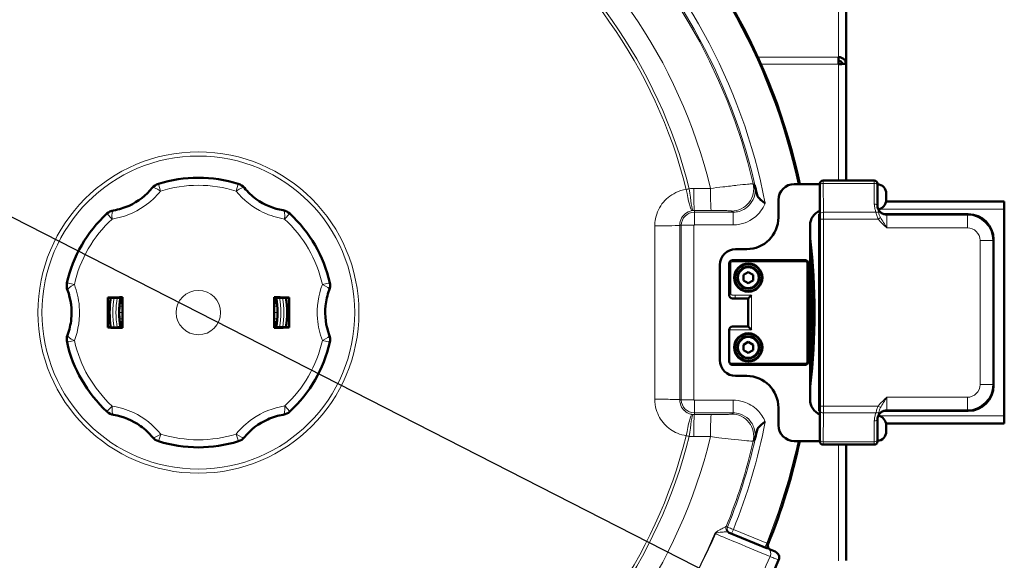
# Model space of a CAD drawing. Units: millimetres. Extents: x 728 to 2807, y -142 to 2760.
# Drawn here: x 1031 to 1341, y 579 to 749 of the extents above; entities that cross this region are included whole.
import ezdxf

# ---------------------------------------------------------------- set-up
doc = ezdxf.new("R2010")
doc.units = ezdxf.units.MM
for name, color, linetype, lineweight in [('A1 contornos visíveis', 7, 'Continuous', 50), ('AM_5', 3, 'Continuous', 25), ('B1 arestas tangentes', 7, 'Continuous', 13)]:
    doc.layers.add(name, color=color, linetype=linetype, lineweight=lineweight)
doc.styles.add('3_5', font='isocpeur.ttf')
doc.dimstyles.new('Siemsen Cota', dxfattribs={"dimscale": 5, "dimtxt": 3.5, "dimasz": 2.5, "dimexe": 2, "dimexo": 1, "dimgap": 0.3, "dimtad": 1, "dimtih": 1, "dimtoh": 1, "dimdec": 1, "dimlfac": 1, "dimrnd": 1e-08, "dimtxsty": '3_5', "dimcen": 0.09, "dimdle": 10, "dimclrd": 7, "dimclre": 7, "dimclrt": 7, "dimadec": 0, "dimazin": 2, "dimtfac": 1, "dimtdec": 4, "dimtmove": 0, "dimatfit": 2, "dimfxl": 1, "dimtolj": 1, "dimtzin": 0, "dimlwd": -1, "dimlwe": -1, "dimarcsym": 0})

# ---------------------------------------------------------------- blocks, each defined once
blk = doc.blocks.new('*D26')
at = {"layer": 'AM_5', "color": 7, "transparency": 16777216}
for p, q in [((826, 790), (775.5, 790)), ((914.13, 745.02), (826, 790)), ((1248.58, 574.3), (925.26, 739.33))]:
    blk.add_line(p, q, dxfattribs=at)
for points in [[(926.21, 741.19), (924.32, 737.48), (914.13, 745.02)], [(1249.53, 576.16), (1247.63, 572.45), (1259.71, 568.62)]]:
    blk.add_solid(points, dxfattribs=at)
at = {"layer": 'Defpoints', "color": 0, "transparency": 16777216}
for p in [(914.13, 745.02), (1259.71, 568.62)]:
    blk.add_point(p, dxfattribs=at)
at = {"layer": 'AM_5', "color": 7, "transparency": 16777216, "insert": (800, 800.25), "char_height": 17.5, "attachment_point": 5, "style": '3_5'}
blk.add_mtext('\\A1;∅388', dxfattribs=at)

msp = doc.modelspace()

# ---------------------------------------------------------------- linework, layer by layer
at = {"layer": 'A1 contornos visíveis'}
for p, q in [((1291.323, 917.92), (1291.323, 735.094)), ((1288.923, 737.357), (1288.923, 735.075)), ((1289.955, 735.279), (1290.987, 735.279)), ((1291.323, 735.094), (1291.316, 735.094)), ((1291.323, 735.094), (1291.323, 735.013)), ((1291.323, 698.46), (1291.323, 735.013)), ((1274.923, 697.318), (1283.005, 697.318)), ((1283.005, 689.67), (1283.005, 697.46)), ((1284.038, 698.46), (1284.005, 698.46)), ((1300.179, 698.46), (1284.038, 698.46)), ((1301.179, 697.46), (1301.179, 696.997)), ((1301.179, 690.472), (1301.179, 696.997)), ((1303.923, 694.318), (1303.923, 692.318)), ((1269.923, 686.818), (1269.923, 692.318)), ((1341.193, 691.818), (1303.881, 691.818)), ((1341.193, 689.418), (1341.193, 691.818)), ((1282.969, 687.67), (1282.821, 687.818)), ((1282.821, 625.818), (1282.821, 687.818)), ((1282.821, 687.818), (1282.983, 687.818)), ((1303.208, 687.818), (1329.822, 687.818)), ((1341.193, 689.418), (1341.193, 624.218)), ((1279.923, 684.318), (1279.923, 629.318)), ((1337.821, 679.819), (1337.821, 633.817)), ((1256.423, 676.818), (1259.923, 676.818)), ((1251.423, 641.818), (1251.423, 671.818)), ((1254.423, 672.318), (1254.423, 662.679)), ((1278.423, 673.318), (1255.423, 673.318)), ((1279.423, 641.318), (1279.423, 672.318)), ((1258.923, 668.684), (1260.423, 669.55)), ((1258.923, 666.952), (1258.923, 668.684)), ((1260.423, 669.55), (1261.923, 668.684)), ((1261.923, 668.684), (1261.923, 666.952)), ((1260.423, 666.086), (1258.923, 666.952)), ((1261.923, 666.952), (1260.423, 666.086)), ((1254.423, 662.679), (1254.423, 662.268)), ((1260.423, 661.268), (1261.423, 662.268)), ((1281.161, 664.718), (1280.762, 664.718)), ((1058.324, 652.051), (1058.321, 661.564)), ((1062.102, 659.809), (1062.354, 659.809)), ((1063.022, 659.809), (1062.354, 659.809)), ((1063.021, 661.632), (1063.024, 651.987)), ((1110.824, 652.005), (1110.821, 661.649)), ((1110.822, 659.827), (1111.489, 659.827)), ((1111.741, 659.827), (1111.489, 659.827)), ((1115.521, 661.586), (1115.524, 652.072)), ((1256.256, 661.268), (1255.423, 661.268)), ((1256.256, 661.268), (1260.423, 661.268)), ((1260.423, 661.268), (1260.423, 652.368)), ((1062.104, 653.809), (1062.356, 653.809)), ((1063.024, 653.809), (1062.356, 653.809)), ((1110.824, 653.827), (1111.491, 653.827)), ((1111.743, 653.827), (1111.491, 653.827)), ((1260.423, 652.368), (1255.423, 652.368)), ((1260.423, 652.368), (1261.423, 651.368)), ((1254.423, 641.318), (1254.423, 651.368)), ((1258.923, 646.684), (1260.423, 647.55)), ((1258.923, 644.952), (1258.923, 646.684)), ((1260.423, 647.55), (1261.923, 646.684)), ((1261.923, 646.684), (1261.923, 644.952)), ((1281.161, 648.918), (1280.762, 648.918)), ((1260.423, 644.086), (1258.923, 644.952)), ((1261.923, 644.952), (1260.423, 644.086)), ((1255.423, 640.318), (1278.423, 640.318)), ((1259.923, 636.818), (1256.423, 636.818)), ((1269.923, 621.318), (1269.923, 626.818)), ((1282.969, 625.966), (1282.821, 625.818)), ((1282.983, 625.818), (1282.821, 625.818)), ((1329.822, 625.818), (1303.208, 625.818)), ((1283.005, 616.176), (1283.005, 623.966)), ((1301.179, 616.639), (1301.179, 623.165)), ((1341.193, 621.818), (1303.881, 621.818)), ((1303.923, 621.318), (1303.923, 619.318)), ((1341.193, 621.818), (1341.193, 624.218)), ((1283.005, 616.318), (1274.923, 616.318)), ((1284.005, 615.176), (1284.038, 615.176)), ((1284.038, 615.176), (1300.179, 615.176)), ((1291.323, 578.623), (1291.323, 615.176)), ((1301.179, 616.639), (1301.179, 616.176)), ((1266.467, 582.448), (1254.209, 587.526)), ((1268.918, 581.433), (1267.318, 582.096))]:
    msp.add_line(p, q, dxfattribs=at)
for centre, radius in [((1260.423, 667.818), 4.45), ((1260.423, 667.818), 4.25), ((1260.423, 667.818), 3.5), ((1260.423, 645.818), 4.45), ((1260.423, 645.818), 4.25), ((1260.423, 645.818), 3.5)]:
    msp.add_circle(centre, radius, dxfattribs=at)
for centre, radius, start, end in [((1086.923, 656.818), 194, 97.91052, 202.08948), ((1086.923, 656.818), 194, 12.04986, 82.08948), ((1086.923, 656.818), 42.5, 72.76185, 107.28079), ((1075.486, 693.58), 4, 107.28079, 140.73982), ((1098.332, 693.589), 4, 39.30282, 72.76185), ((1274.923, 692.318), 5, 90, 180), ((1300.179, 697.46), 1, 0, 90), ((1300.923, 694.318), 3, 0, 85.09636), ((1300.923, 692.318), 3, 280.32981, 0), ((1086.923, 656.818), 42.5, 132.76185, 167.28079), ((1060.783, 685.084), 4, 99.30282, 132.76185), ((1113.041, 685.104), 4, 47.28079, 80.73982), ((1086.923, 656.818), 42.5, 12.76185, 47.28079), ((1259.923, 686.818), 10, 270, 0), ((1284.923, 684.318), 5, 112.58858, 180), ((1086.321, 656.818), 195, 353.1336, 6.8664), ((1256.423, 671.818), 5, 90, 180), ((1086.923, 656.818), 194, 354.17999, 5.82001), ((1255.423, 672.318), 1, 90, 180), ((1278.423, 672.318), 1, 0, 90), ((1049.367, 665.295), 4, 167.28079, 200.73982), ((1124.472, 665.323), 4, 339.30282, 12.76185), ((1255.423, 662.268), 1, 180, 270), ((1086.923, 656.818), 28, 170.4551, 189.58754), ((1086.923, 656.818), 25, 169.39733, 190.6453), ((1086.923, 656.818), 24.75, 169.41994, 173.05926), ((1086.923, 656.818), 24.75, 6.98338, 10.6227), ((1086.923, 656.818), 25, 349.39733, 10.6453), ((1086.923, 656.818), 28, 350.4551, 9.58754), ((1086.923, 656.818), 24.75, 186.98338, 190.6227), ((1086.923, 656.818), 24.75, 349.41994, 353.05926), ((1255.423, 651.368), 1, 90, 180), ((1049.374, 648.313), 4, 159.30282, 192.76185), ((1124.478, 648.341), 4, 347.28079, 20.73982), ((1086.923, 656.818), 42.5, 192.76185, 227.28079), ((1086.923, 656.818), 42.5, 312.76185, 347.28079), ((1256.423, 641.818), 5, 180, 270), ((1255.423, 641.318), 1, 180, 210), ((1278.423, 641.318), 1, 270, 0), ((1259.923, 626.818), 10, 0, 90), ((1284.923, 629.318), 5, 180, 247.41142), ((1060.804, 628.533), 4, 227.28079, 260.73982), ((1113.062, 628.552), 4, 279.30282, 312.76185), ((1274.923, 621.318), 5, 180, 270), ((1300.923, 621.318), 3, 0, 79.67019), ((1300.923, 619.318), 3, 274.90364, 0), ((1075.513, 620.047), 4, 219.30282, 252.76185), ((1086.923, 656.818), 42.5, 252.76185, 287.28079), ((1098.359, 620.056), 4, 287.28079, 320.73982), ((1086.923, 656.818), 194, 337.91052, 347.95014), ((1300.179, 616.176), 1, 270, 0), ((1267.98, 583.337), 1.4, 157.91052, 247.5), ((1268.152, 579.586), 2, 336.91831, 67.5), ((1086.923, 656.818), 199, 333.07207, 336.91831)]:
    msp.add_arc(centre, radius, start, end, dxfattribs=at)
for centre, major_axis, ratio, start_param, end_param in [((1284.005, 697.46), (-1, 0), 0.9998477, 4.712389, 6.2831853), ((1282.97, 689.67), (0, 2), 0.0174551, 3.1241394, 4.712389), ((1304.179, 690.635), (0, -3), 0.9998477, 4.712389, 5.0399117), ((1329.82, 679.817), (5.659, 5.659), 0.9996955, 5.4979394, 7.0684312), ((1329.82, 633.819), (5.659, -5.659), 0.9996955, 5.4979394, 7.0684312), ((1282.97, 623.966), (0, 2), 0.0174551, 4.712389, 6.3006386), ((1304.179, 623.001), (0, 3), 0.9998477, 1.2432736, 1.5707963), ((1284.005, 616.176), (-1, 0), 0.9998477, 0, 1.5707963)]:
    msp.add_ellipse(centre, major_axis=major_axis, ratio=ratio, start_param=start_param, end_param=end_param, dxfattribs=at)
for points, knots in [([(1288.923, 737.357), (1289.237, 737.357), (1289.561, 737.287), (1290.161, 737.022), (1290.436, 736.826), (1290.771, 736.48), (1290.87, 736.355), (1291.207, 735.842), (1291.323, 735.423), (1291.323, 735.094)], [-1, -1, -1, -1, -0.75, -0.75, -0.5, -0.5, -0.375, -0.375, 0, 0, 0, 0]), ([(1290.095, 735.279), (1290.066, 735.384), (1290.015, 735.503), (1289.896, 735.684), (1289.847, 735.747), (1289.679, 735.927), (1289.542, 736.032), (1289.242, 736.176), (1289.08, 736.216), (1288.923, 736.216)], [0.14907381, 0.14907381, 0.14907381, 0.14907381, 0.375, 0.375, 0.5, 0.5, 0.75, 0.75, 1, 1, 1, 1]), ([(1289.862, 735.142), (1289.861, 735.142), (1289.861, 735.142), (1289.561, 735.104), (1289.237, 735.073), (1288.923, 735.075)], [0.74969811, 0.74969811, 0.74969811, 0.74969811, 0.75, 0.75, 1, 1, 1, 1]), ([(1288.931, 735.075), (1289.085, 735.075), (1289.244, 735.105), (1289.542, 735.18), (1289.679, 735.225), (1289.847, 735.267), (1289.896, 735.276), (1289.944, 735.278), (1289.949, 735.279), (1289.955, 735.279)], [-0.9957503, -0.9957503, -0.9957503, -0.9957503, -0.75, -0.75, -0.5, -0.5, -0.375, -0.375, -0.35827205, -0.35827205, -0.35827205, -0.35827205]), ([(1291.323, 735.013), (1291.323, 735.224), (1291.207, 735.284), (1290.87, 735.276), (1290.771, 735.267), (1290.436, 735.225), (1290.161, 735.18), (1289.862, 735.142)], [0, 0, 0, 0, 0.375, 0.375, 0.5, 0.5, 0.74969811, 0.74969811, 0.74969811, 0.74969811]), ([(1072.389, 696.112), (1070.462, 693.755), (1067.9, 691.774), (1065.049, 690.502), (1063.469, 689.798), (1061.802, 689.304), (1060.136, 689.032)], [1.6187664, 1.6187664, 1.6187664, 1.6187664, 2.7445218, 2.7445218, 2.7445218, 3.3684988, 3.3684988, 3.3684988, 3.3684988]), ([(1113.685, 689.051), (1110.68, 689.541), (1107.684, 690.77), (1105.157, 692.603), (1103.757, 693.62), (1102.496, 694.817), (1101.427, 696.122)], [2.8081334, 2.8081334, 2.8081334, 2.8081334, 3.9338894, 3.9338894, 3.9338894, 4.557866, 4.557866, 4.557866, 4.557866]), ([(1263.095, 694.308), (1262.876, 695.239), (1262.655, 696.129), (1262.431, 697.003), (1262.43, 697.007), (1262.429, 697.01)], [-0.33530766, -0.33530766, -0.33530766, -0.33530766, 0, 0, 0.00138685, 0.00138685, 0.00138685, 0.00138685]), ([(1265.76, 691.221), (1265.757, 691.222), (1265.755, 691.224), (1265.396, 691.481), (1265.044, 691.732), (1264.376, 692.265), (1264.075, 692.537), (1263.445, 693.282), (1263.231, 693.733), (1263.095, 694.308)], [-0.4774548, -0.4774548, -0.4774548, -0.4774548, -0.47648944, -0.47648944, -0.3450706, -0.3450706, -0.20819655, -0.20819655, 0, 0, 0, 0]), ([(1304.179, 687.67), (1303.865, 687.666), (1303.524, 687.713), (1302.865, 687.932), (1302.547, 688.105), (1302.088, 688.477), (1301.899, 688.67), (1301.576, 689.119), (1301.442, 689.376), (1301.347, 689.647), (1301.343, 689.658), (1301.339, 689.67)], [0, 0, 0, 0, 0.12156994, 0.12156994, 0.24313988, 0.24313988, 0.32547509, 0.32547509, 0.40781031, 0.40781031, 0.41149481, 0.41149481, 0.41149481, 0.41149481]), ([(1045.627, 663.878), (1046.704, 661.032), (1047.139, 657.822), (1046.814, 654.717), (1046.635, 652.996), (1046.228, 651.306), (1045.632, 649.727)], [1.6106739, 1.6106739, 1.6106739, 1.6106739, 2.736432, 2.736432, 2.736432, 3.3604068, 3.3604068, 3.3604068, 3.3604068]), ([(1128.219, 649.758), (1127.141, 652.605), (1126.706, 655.814), (1127.031, 658.919), (1127.211, 660.64), (1127.617, 662.331), (1128.213, 663.909)], [1.6251432, 1.6251432, 1.6251432, 1.6251432, 2.7508986, 2.7508986, 2.7508986, 3.3748756, 3.3748756, 3.3748756, 3.3748756]), ([(1058.321, 661.564), (1059.598, 661.585), (1060.857, 661.603), (1062.389, 661.624), (1062.702, 661.628), (1063.021, 661.632)], [22.84820265, 22.84820265, 22.84820265, 22.84820265, 23.22417229, 23.22417229, 23.31907877, 23.31907877, 23.31907877, 23.31907877]), ([(1062.593, 661.362), (1062.596, 661.377), (1062.541, 661.393), (1062.355, 661.419), (1062.191, 661.433), (1061.841, 661.453), (1061.592, 661.463), (1061.13, 661.474), (1060.833, 661.477), (1060.419, 661.477), (1060.237, 661.475), (1060.067, 661.473)], [0.5972008, 0.5972008, 0.5972008, 0.5972008, 0.67097247, 0.67097247, 0.74492653, 0.74492653, 0.8195709, 0.8195709, 0.89510834, 0.89510834, 0.94386454, 0.94386454, 0.94386454, 0.94386454]), ([(1110.821, 661.649), (1111.139, 661.646), (1111.453, 661.642), (1112.985, 661.623), (1114.244, 661.605), (1115.521, 661.586)], [27.81744454, 27.81744454, 27.81744454, 27.81744454, 27.91235102, 27.91235102, 28.28832066, 28.28832066, 28.28832066, 28.28832066]), ([(1113.775, 661.493), (1113.605, 661.495), (1113.423, 661.496), (1113.009, 661.496), (1112.712, 661.493), (1112.249, 661.482), (1112.001, 661.472), (1111.651, 661.452), (1111.487, 661.438), (1111.301, 661.411), (1111.246, 661.395), (1111.248, 661.381)], [0.25073309, 0.25073309, 0.25073309, 0.25073309, 0.29948928, 0.29948928, 0.37502673, 0.37502673, 0.4496711, 0.4496711, 0.52362516, 0.52362516, 0.59739683, 0.59739683, 0.59739683, 0.59739683]), ([(1063.024, 651.987), (1062.706, 651.991), (1062.392, 651.994), (1060.861, 652.014), (1059.602, 652.031), (1058.324, 652.051)], [27.81744454, 27.81744454, 27.81744454, 27.81744454, 27.91235102, 27.91235102, 28.28832066, 28.28832066, 28.28832066, 28.28832066]), ([(1060.07, 652.143), (1060.241, 652.141), (1060.422, 652.14), (1060.837, 652.14), (1061.133, 652.143), (1061.596, 652.155), (1061.844, 652.164), (1062.194, 652.184), (1062.358, 652.199), (1062.544, 652.225), (1062.599, 652.242), (1062.597, 652.256)], [0.25073309, 0.25073309, 0.25073309, 0.25073309, 0.29948928, 0.29948928, 0.37502673, 0.37502673, 0.4496711, 0.4496711, 0.52362516, 0.52362516, 0.59739683, 0.59739683, 0.59739683, 0.59739683]), ([(1115.524, 652.072), (1114.247, 652.051), (1112.988, 652.033), (1111.457, 652.013), (1111.143, 652.009), (1110.824, 652.005)], [22.84820265, 22.84820265, 22.84820265, 22.84820265, 23.22417229, 23.22417229, 23.31907877, 23.31907877, 23.31907877, 23.31907877]), ([(1111.252, 652.274), (1111.249, 652.26), (1111.304, 652.243), (1111.49, 652.217), (1111.654, 652.203), (1112.004, 652.183), (1112.253, 652.173), (1112.716, 652.163), (1113.012, 652.159), (1113.426, 652.16), (1113.608, 652.161), (1113.779, 652.163)], [0.5972008, 0.5972008, 0.5972008, 0.5972008, 0.67097247, 0.67097247, 0.74492653, 0.74492653, 0.8195709, 0.8195709, 0.89510834, 0.89510834, 0.94386454, 0.94386454, 0.94386454, 0.94386454]), ([(1255.423, 640.318), (1255.421, 640.318), (1255.42, 640.318), (1255.328, 640.318), (1255.237, 640.331), (1255.063, 640.381), (1254.977, 640.418), (1254.821, 640.514), (1254.748, 640.573), (1254.636, 640.697), (1254.593, 640.755), (1254.557, 640.818)], [-0.00051829, -0.00051829, -0.00051829, -0.00051829, 0, 0, 0.03314432, 0.03314432, 0.06537161, 0.06537161, 0.09551457, 0.09551457, 0.11764824, 0.11764824, 0.11764824, 0.11764824]), ([(1060.16, 624.585), (1063.165, 624.095), (1066.161, 622.866), (1068.688, 621.033), (1070.089, 620.017), (1071.349, 618.819), (1072.418, 617.514)], [2.8081334, 2.8081334, 2.8081334, 2.8081334, 3.9338894, 3.9338894, 3.9338894, 4.557866, 4.557866, 4.557866, 4.557866]), ([(1101.456, 617.525), (1103.383, 619.882), (1105.945, 621.862), (1108.796, 623.134), (1110.377, 623.838), (1112.044, 624.332), (1113.709, 624.605)], [1.6187666, 1.6187666, 1.6187666, 1.6187666, 2.744522, 2.744522, 2.744522, 3.3684991, 3.3684991, 3.3684991, 3.3684991]), ([(1301.339, 623.966), (1301.343, 623.978), (1301.347, 623.989), (1301.442, 624.26), (1301.576, 624.517), (1301.899, 624.966), (1302.088, 625.16), (1302.547, 625.531), (1302.865, 625.704), (1303.524, 625.924), (1303.865, 625.97), (1304.179, 625.966)], [1.01453403, 1.01453403, 1.01453403, 1.01453403, 1.01821853, 1.01821853, 1.10055375, 1.10055375, 1.18288896, 1.18288896, 1.3044589, 1.3044589, 1.42602884, 1.42602884, 1.42602884, 1.42602884]), ([(1263.095, 619.328), (1263.231, 619.903), (1263.445, 620.354), (1264.075, 621.1), (1264.376, 621.371), (1265.044, 621.904), (1265.396, 622.155), (1265.755, 622.412), (1265.757, 622.414), (1265.76, 622.416)], [-0.47676803, -0.47676803, -0.47676803, -0.47676803, -0.26844975, -0.26844975, -0.13149568, -0.13149568, 0, 0, 0.00096592, 0.00096592, 0.00096592, 0.00096592]), ([(1262.429, 616.626), (1262.43, 616.63), (1262.431, 616.633), (1262.655, 617.507), (1262.876, 618.397), (1263.095, 619.328)], [-0.33833461, -0.33833461, -0.33833461, -0.33833461, -0.336941, -0.336941, 0, 0, 0, 0])]:
    msp.add_open_spline(points, degree=3, knots=knots, dxfattribs=at)
for points in [[(1060.067, 661.473), (1059.489, 661.464), (1058.907, 661.455), (1058.321, 661.445)], [(1115.521, 661.466), (1114.935, 661.476), (1114.353, 661.484), (1113.775, 661.493)], [(1058.324, 652.17), (1058.91, 652.161), (1059.493, 652.152), (1060.07, 652.143)], [(1113.779, 652.163), (1114.356, 652.172), (1114.939, 652.181), (1115.524, 652.191)]]:
    msp.add_open_spline(points, degree=3, dxfattribs=at)
at = {"layer": 'B1 arestas tangentes'}
for p, q in [((1288.923, 919.422), (1288.923, 737.357)), ((1263.415, 737.357), (1288.923, 737.357)), ((1264.439, 735.075), (1288.923, 735.075)), ((1288.923, 735.075), (1288.923, 698.46)), ((1074.298, 697.4), (1075.006, 695.123)), ((1098.811, 695.132), (1099.517, 697.409)), ((1283.005, 697.46), (1283.038, 697.46)), ((1283.053, 696.997), (1283.154, 687.906)), ((1284.154, 688.443), (1284.053, 697.534)), ((1284.053, 697.534), (1300.179, 697.534)), ((1300.179, 697.534), (1300.179, 698.46)), ((1300.179, 697.534), (1300.179, 691.008)), ((1059.686, 686.27), (1058.067, 688.021)), ((1115.755, 688.042), (1114.137, 686.29)), ((1243.423, 688.453), (1243.423, 689.003)), ((1243.423, 684.455), (1243.423, 688.453)), ((1255.61, 688.453), (1243.423, 688.453)), ((1255.61, 684.455), (1255.61, 688.453)), ((1282.97, 687.67), (1282.969, 687.67)), ((1300.683, 688.443), (1284.154, 688.443)), ((1302.128, 686.79), (1301.445, 686.295)), ((1341.193, 689.418), (1301.691, 689.418)), ((1304.179, 687.67), (1304.094, 687.67)), ((1304.179, 687.529), (1304.179, 687.67)), ((1304.179, 687.529), (1304.179, 683.529)), ((1329.533, 687.529), (1304.179, 687.529)), ((1329.822, 687.818), (1329.533, 687.529)), ((1329.533, 683.529), (1329.533, 687.529)), ((1239.288, 684.318), (1238.796, 684.318)), ((1243.285, 684.318), (1239.288, 684.318)), ((1239.288, 684.318), (1239.288, 629.318)), ((1243.285, 629.318), (1243.285, 684.318)), ((1243.423, 684.455), (1255.61, 684.455)), ((1284.162, 686.295), (1283.162, 686.295)), ((1283.162, 686.295), (1283.162, 627.341)), ((1284.162, 627.341), (1284.162, 686.295)), ((1284.162, 686.295), (1301.445, 686.295)), ((1304.179, 683.529), (1329.533, 683.529)), ((1333.533, 679.53), (1333.533, 634.106)), ((1333.533, 679.53), (1337.532, 679.53)), ((1337.532, 679.53), (1337.821, 679.819)), ((1337.532, 634.106), (1337.532, 679.53)), ((1254.423, 672.318), (1254.923, 672.318)), ((1254.923, 662.679), (1254.923, 672.318)), ((1255.423, 672.818), (1255.423, 673.318)), ((1255.423, 672.818), (1278.423, 672.818)), ((1278.423, 673.318), (1278.423, 672.818)), ((1278.923, 672.318), (1278.923, 641.318)), ((1278.923, 672.318), (1279.423, 672.318)), ((1045.466, 666.175), (1047.792, 665.65)), ((1126.047, 665.68), (1128.373, 666.206)), ((1254.923, 662.679), (1254.423, 662.679)), ((1261.423, 662.268), (1256.256, 662.268)), ((1256.256, 661.268), (1256.256, 662.268)), ((1261.423, 651.368), (1261.423, 662.268)), ((1062.002, 658.809), (1062.253, 658.809)), ((1063.022, 658.809), (1062.253, 658.809)), ((1110.822, 658.827), (1111.591, 658.827)), ((1111.842, 658.827), (1111.591, 658.827)), ((1063.023, 656.809), (1062.173, 656.809)), ((1110.823, 656.827), (1111.673, 656.827)), ((1062.004, 654.809), (1062.254, 654.809)), ((1063.023, 654.809), (1062.254, 654.809)), ((1110.823, 654.827), (1111.592, 654.827)), ((1111.843, 654.827), (1111.592, 654.827)), ((1254.423, 651.368), (1261.423, 651.368)), ((1047.798, 647.957), (1045.473, 647.43)), ((1128.38, 647.461), (1126.054, 647.986)), ((1278.423, 640.818), (1254.557, 640.818)), ((1278.423, 640.818), (1278.423, 640.318)), ((1279.423, 641.318), (1278.923, 641.318)), ((1333.533, 634.106), (1337.532, 634.106)), ((1337.821, 633.817), (1337.532, 634.106)), ((1239.288, 629.318), (1238.796, 629.318)), ((1243.285, 629.318), (1239.288, 629.318)), ((1255.61, 629.181), (1243.423, 629.181)), ((1243.423, 629.181), (1243.423, 625.183)), ((1255.61, 625.183), (1255.61, 629.181)), ((1304.179, 630.107), (1304.179, 626.107)), ((1329.533, 630.107), (1304.179, 630.107)), ((1329.533, 630.107), (1329.533, 626.107)), ((1058.09, 625.594), (1059.708, 627.346)), ((1114.159, 627.366), (1115.778, 625.615)), ((1243.423, 625.183), (1255.61, 625.183)), ((1243.423, 625.183), (1243.423, 624.633)), ((1282.969, 625.966), (1282.97, 625.966)), ((1283.154, 625.73), (1283.053, 616.639)), ((1284.162, 627.341), (1283.162, 627.341)), ((1284.053, 616.102), (1284.154, 625.193)), ((1284.154, 625.193), (1300.683, 625.193)), ((1301.445, 627.341), (1284.162, 627.341)), ((1302.128, 626.846), (1301.445, 627.341)), ((1304.094, 625.966), (1304.179, 625.966)), ((1304.179, 625.966), (1304.179, 626.107)), ((1304.179, 626.107), (1329.533, 626.107)), ((1329.533, 626.107), (1329.822, 625.818)), ((1300.179, 622.628), (1300.179, 616.102)), ((1341.193, 624.218), (1301.691, 624.218)), ((1075.035, 618.505), (1074.328, 616.227)), ((1099.547, 616.237), (1098.839, 618.514)), ((1283.038, 616.176), (1283.005, 616.176)), ((1300.179, 616.102), (1284.053, 616.102)), ((1288.923, 615.176), (1288.923, 578.562)), ((1300.179, 615.176), (1300.179, 616.102)), ((1249.9, 587.13), (1250.034, 587.073)), ((1253.467, 589.337), (1253.449, 589.344)), ((1255.707, 588.421), (1255.171, 587.127)), ((1266.224, 584.064), (1255.707, 588.421)), ((1266.224, 584.064), (1265.689, 582.771))]:
    msp.add_line(p, q, dxfattribs=at)
for centre, radius in [((1086.923, 656.818), 50.646), ((1086.923, 656.818), 49.348), ((1260.423, 667.818), 3.1), ((1086.923, 656.818), 7), ((1260.423, 645.818), 3.1)]:
    msp.add_circle(centre, radius, dxfattribs=at)
for centre, radius, start, end in [((1086.923, 656.818), 193.5, 97.91455, 202.08545), ((1086.923, 656.818), 193.5, 12.08147, 82.08545), ((1086.923, 656.818), 182.116, 97.94046, 202.05954), ((1086.923, 656.818), 182.116, 10.88881, 82.05954), ((1086.923, 656.818), 180.118, 97.94191, 202.05809), ((1086.923, 656.818), 179.696, 97.94294, 202.05706), ((1086.923, 656.818), 179.696, 13.04626, 82.05706), ((1086.923, 656.818), 180.118, 12.01353, 82.05809), ((1086.923, 656.818), 166.25, 13.61316, 346.38684), ((1086.923, 656.818), 159.718, 14.14686, 345.85314), ((1086.923, 656.818), 158.769, 14.15841, 345.84159), ((1086.923, 656.818), 40.115, 72.76185, 107.28079), ((1243.423, 684.318), 4.135, 90, 180), ((1086.923, 656.818), 40.115, 132.76185, 167.28079), ((1086.923, 656.818), 40.115, 12.76185, 47.28079), ((1243.423, 684.318), 0.137, 90, 180), ((1255.423, 672.318), 0.5, 90, 180), ((1278.423, 672.318), 0.5, 0, 90), ((1086.923, 656.818), 193.5, 355.8802, 4.1198), ((1086.923, 656.818), 27, 170.06655, 189.97609), ((1086.923, 656.818), 26, 169.69632, 190.34631), ((1086.923, 656.818), 26, 349.69632, 10.34631), ((1086.923, 656.818), 27, 350.06655, 9.97609), ((1086.923, 656.818), 40.115, 192.76185, 227.28079), ((1086.923, 656.818), 40.115, 312.76185, 347.28079), ((1278.423, 641.318), 0.5, 270, 0), ((1243.423, 629.318), 4.135, 180, 270), ((1243.423, 629.318), 0.137, 180, 270), ((1086.923, 656.818), 182.116, 337.94046, 349.11119), ((1086.923, 656.818), 40.115, 252.76185, 287.28079), ((1086.923, 656.818), 180.118, 337.94191, 347.98647), ((1086.923, 656.818), 179.696, 337.94294, 346.95374), ((1086.923, 656.818), 193.5, 337.91455, 347.91853), ((1086.923, 656.818), 177.251, 323.15117, 336.84883), ((1086.923, 656.818), 177.397, 323.15117, 336.84883), ((1086.923, 656.818), 196.071, 333.43112, 336.9113)]:
    msp.add_arc(centre, radius, start, end, dxfattribs=at)
for centre, major_axis, ratio, start_param, end_param in [((1075.486, 693.58), (-3.097, 2.531), 0.2364832, 5.0560336, 6.2831853), ((1098.332, 693.589), (3.095, 2.534), 0.2364832, 0, 1.2271517), ((1242.034, 695.914), (0.841, -6.949), 0.0346208, 4.716793, 6.2482578), ((1243.423, 695.999), (0.008, -7), 0.0338659, 4.7208247, 6.2482587), ((1248.74, 696.005), (0.008, -7), 0.0339299, 4.720563, 6.2482586), ((1255.165, 695.803), (-4.355, -5.48), 0.9984287, 0.6723142, 2.4692785), ((1284.038, 697.46), (0, 1), 0.9998477, 0, 1.5707963), ((1283.038, 696.46), (0, -1), 0.0174551, 2.1375255, 3.1415927), ((1284.053, 696.997), (-1, -0.011), 0.5368519, 4.7064258, 6.2624977), ((1284.038, 696.46), (0, 2), 0.0087275, 5.2791182, 6.2831853), ((1300.179, 696.997), (1, 0), 0.5368755, 0, 1.5707963), ((1241.75, 695.876), (1.034, -6.923), 0.1291857, 4.7252005, 6.2479836), ((1300.179, 690.472), (1, 0), 0.5368755, 0, 1.5707963), ((1304.179, 690.528), (-3, 0), 0.9998477, 0, 1.5707963), ((1060.783, 685.084), (-0.647, 3.947), 0.2364832, 0, 1.2271517), ((1113.041, 685.104), (0.644, 3.948), 0.2364832, 5.0560336, 6.2831853), ((1284.154, 687.906), (-1, -0.011), 0.5368519, 4.7064258, 6.2624977), ((1283.11, 686.295), (0, -3), 0.0174551, 1.5707963, 2.1375255), ((1284.109, 686.295), (0, 4), 0.0130913, 4.712389, 5.2791182), ((1300.683, 687.906), (0.957, 0.291), 0.5200138, 0.2888781, 1.4138644), ((1329.532, 679.529), (5.657, 5.657), 1, 5.4979394, 7.0684312), ((1231.8, 684.318), (7, 0.006), 0.0242977, 4.5844884, 6.2482684), ((1329.532, 679.529), (2.829, 2.829), 0.9996955, 5.4979394, 7.0684312), ((1049.367, 665.295), (-3.741, -1.416), 0.2364832, 5.0560336, 6.2831853), ((1124.472, 665.323), (3.742, -1.414), 0.2364832, 0, 1.2271517), ((1049.374, 648.313), (-3.742, 1.414), 0.2364832, 0, 1.2271517), ((1124.478, 648.341), (3.741, 1.416), 0.2364832, 5.0560336, 6.2831853), ((1329.532, 634.107), (2.829, -2.829), 0.9996955, 5.4979394, 7.0684312), ((1329.532, 634.107), (5.657, -5.657), 1, 5.4979394, 7.0684312), ((1231.8, 629.318), (7, -0.006), 0.0242977, 0.0349169, 1.6986969), ((1060.804, 628.533), (-0.644, -3.948), 0.2364832, 5.0560336, 6.2831853), ((1113.062, 628.552), (0.647, -3.947), 0.2364832, 0, 1.2271517), ((1241.75, 617.76), (1.034, 6.923), 0.1291857, 0.0352017, 1.5579848), ((1242.034, 617.722), (0.841, 6.949), 0.0346208, 0.0349275, 1.5663923), ((1243.423, 617.637), (0.008, 7), 0.0338659, 0.0349266, 1.5623606), ((1248.74, 617.631), (0.008, 7), 0.0339299, 0.0349267, 1.5626223), ((1255.165, 617.833), (-4.355, 5.48), 0.9984287, 3.8139068, 5.6108712), ((1283.11, 627.341), (0, -3), 0.0174551, 1.0040671, 1.5707963), ((1284.154, 625.73), (-1, 0.011), 0.5368519, 0.0206876, 1.5767595), ((1284.109, 627.341), (0, 4), 0.0130913, 4.1456598, 4.712389), ((1300.683, 625.73), (0.957, -0.291), 0.5200138, 4.8693209, 5.9943072), ((1304.179, 623.108), (-3, 0), 0.9998477, 4.712389, 6.2831853), ((1300.179, 623.165), (1, 0), 0.5368755, 4.712389, 6.2831853), ((1075.513, 620.047), (-3.095, -2.534), 0.2364832, 0, 1.2271517), ((1098.359, 620.056), (3.097, -2.531), 0.2364832, 5.0560336, 6.2831853), ((1283.038, 617.176), (0, -1), 0.0174551, 0, 1.0040671), ((1284.038, 616.176), (0, -1), 0.9998477, 4.712389, 6.2831853), ((1284.053, 616.639), (-1, 0.011), 0.5368519, 0.0206876, 1.5767595), ((1284.038, 617.176), (0, 2), 0.0087275, 3.1415927, 4.1456598), ((1300.179, 616.639), (1, 0), 0.5368755, 4.712389, 6.2831853), ((1254.744, 588.819), (-0.536, -1.293), 0.9979722, 4.720105, 6.2831853), ((1254.763, 588.812), (-0.536, -1.293), 0.9993908, 4.7201151, 6.2831853), ((1255.153, 588.65), (-0.536, -1.293), 0.9993908, 4.7200971, 6.2831853), ((1267.003, 583.742), (-0.536, -1.293), 0.4435393, 4.7155842, 6.2831853), ((1267.348, 583.597), (-0.54, -1.292), 0.6404104, 4.7190308, 6.2582074), ((1267.854, 583.389), (-0.536, -1.293), 0.9280585, 4.7190431, 6.2831853), ((1265.987, 580.482), (0.765, 1.848), 0.7070881, 4.7051238, 6.2560555)]:
    msp.add_ellipse(centre, major_axis=major_axis, ratio=ratio, start_param=start_param, end_param=end_param, dxfattribs=at)
for points, knots in [([(1241.797, 695.855), (1241.642, 695.822), (1241.487, 695.789), (1241.178, 695.722), (1241.023, 695.688), (1240.869, 695.654)], [0, 0, 0, 0, 0.014381472, 0.014381472, 0.028762944, 0.028762944, 0.028762944, 0.028762944]), ([(1243.186, 695.939), (1242.954, 695.939), (1242.722, 695.932), (1242.259, 695.904), (1242.028, 695.882), (1241.797, 695.855)], [-0.13927264, -0.13927264, -0.13927264, -0.13927264, -0.06963632, -0.06963632, 0, 0, 0, 0]), ([(1248.502, 695.948), (1247.616, 695.946), (1246.73, 695.945), (1244.958, 695.942), (1244.072, 695.941), (1243.186, 695.939)], [0, 0, 0, 0, 0.26599959, 0.26599959, 0.53199918, 0.53199918, 0.53199918, 0.53199918]), ([(1261.98, 697.382), (1261.948, 697.393), (1261.837, 697.394), (1261.352, 697.373), (1260.858, 697.336), (1259.359, 697.201), (1258.253, 697.09), (1255.592, 696.803), (1254.014, 696.623), (1251.098, 696.274), (1249.797, 696.113), (1248.502, 695.948)], [0, 0, 0, 0, 0.11435276, 0.11435276, 0.29731719, 0.29731719, 0.5285622, 0.5285622, 0.77411809, 0.77411809, 0.95901271, 0.95901271, 0.95901271, 0.95901271]), ([(1262.429, 697.01), (1262.661, 696.004), (1262.666, 694.946), (1262.225, 692.935), (1261.78, 691.982), (1260.574, 690.42), (1259.841, 689.791), (1258.376, 688.978), (1257.683, 688.725), (1256.521, 688.497), (1256.066, 688.453), (1255.61, 688.453)], [-1.9744553, -1.9744553, -1.9744553, -1.9744553, -1.4881003, -1.4881003, -1.0041265, -1.0041265, -0.5578481, -0.5578481, -0.214557, -0.214557, 0, 0, 0, 0]), ([(1262.429, 697.01), (1262.369, 697.06), (1262.308, 697.111), (1262.159, 697.235), (1262.069, 697.308), (1261.98, 697.382)], [0.1933228, 0.1933228, 0.1933228, 0.1933228, 0.6048345, 0.6048345, 1.2096689, 1.2096689, 1.2096689, 1.2096689]), ([(1059.686, 686.27), (1063.25, 686.839), (1066.798, 688.235), (1069.836, 690.332), (1071.791, 691.681), (1073.544, 693.318), (1075.006, 695.123)], [-3.3684988, -3.3684988, -3.3684988, -3.3684988, -2.3039376, -2.3039376, -2.3039376, -1.6187664, -1.6187664, -1.6187664, -1.6187664]), ([(1098.811, 695.132), (1101.085, 692.33), (1104.068, 689.955), (1107.403, 688.373), (1109.549, 687.355), (1111.843, 686.655), (1114.137, 686.29)], [-4.557866, -4.557866, -4.557866, -4.557866, -3.4933043, -3.4933043, -3.4933043, -2.8081334, -2.8081334, -2.8081334, -2.8081334]), ([(1240.869, 695.654), (1239.705, 695.479), (1238.568, 695.128), (1235.811, 693.798), (1234.317, 692.564), (1232.042, 689.498), (1231.284, 687.653), (1230.945, 685.211), (1230.908, 684.68), (1230.908, 684.149)], [-1.6703607, -1.6703607, -1.6703607, -1.6703607, -1.3142533, -1.3142533, -0.7444814, -0.7444814, -0.160336, -0.160336, 0, 0, 0, 0]), ([(1255.61, 684.455), (1256.325, 684.455), (1257.041, 684.525), (1258.865, 684.885), (1259.953, 685.283), (1262.254, 686.562), (1263.405, 687.551), (1264.902, 689.491), (1265.39, 690.331), (1265.76, 691.221)], [0, 0, 0, 0, 0.214557, 0.214557, 0.5578481, 0.5578481, 1.0041265, 1.0041265, 1.2930256, 1.2930256, 1.2930256, 1.2930256]), ([(1300.179, 691.008), (1300.179, 690.512), (1300.257, 690.016), (1300.463, 689.165), (1300.574, 688.804), (1300.683, 688.443)], [0, 0, 0, 0, 0.17668397, 0.17668397, 0.30914578, 0.30914578, 0.30914578, 0.30914578]), ([(1301.557, 688.327), (1301.475, 688.663), (1301.392, 688.979), (1301.237, 689.694), (1301.179, 690.087), (1301.179, 690.472)], [-0.30914578, -0.30914578, -0.30914578, -0.30914578, -0.17668397, -0.17668397, 0, 0, 0, 0]), ([(1238.796, 684.318), (1238.796, 684.531), (1238.81, 684.743), (1238.942, 685.722), (1239.239, 686.462), (1240.139, 687.696), (1240.732, 688.194), (1241.831, 688.736), (1242.286, 688.879), (1242.752, 688.952)], [0, 0, 0, 0, 0.160336, 0.160336, 0.7444814, 0.7444814, 1.3142533, 1.3142533, 1.6703607, 1.6703607, 1.6703607, 1.6703607]), ([(1242.752, 688.952), (1242.771, 688.955), (1242.79, 688.958), (1242.828, 688.963), (1242.847, 688.966), (1242.866, 688.968)], [-0.028762944, -0.028762944, -0.028762944, -0.028762944, -0.014381472, -0.014381472, 0, 0, 0, 0]), ([(1242.866, 688.968), (1242.958, 688.98), (1243.051, 688.988), (1243.237, 689), (1243.33, 689.003), (1243.423, 689.003)], [0, 0, 0, 0, 0.06963632, 0.06963632, 0.13927264, 0.13927264, 0.13927264, 0.13927264]), ([(1243.423, 689.003), (1244.309, 689.004), (1245.195, 689.005), (1246.967, 689.007), (1247.853, 689.008), (1248.74, 689.009)], [-0.53199918, -0.53199918, -0.53199918, -0.53199918, -0.26599959, -0.26599959, 0, 0, 0, 0]), ([(1248.74, 689.009), (1249.356, 689.01), (1249.974, 689.008), (1251.362, 688.995), (1252.113, 688.982), (1253.38, 688.949), (1253.908, 688.928), (1254.624, 688.887), (1254.86, 688.867), (1255.094, 688.834), (1255.148, 688.821), (1255.165, 688.807)], [-0.95901271, -0.95901271, -0.95901271, -0.95901271, -0.77411809, -0.77411809, -0.5285622, -0.5285622, -0.29731719, -0.29731719, -0.11435276, -0.11435276, 0, 0, 0, 0]), ([(1255.165, 688.807), (1255.253, 688.737), (1255.342, 688.667), (1255.49, 688.549), (1255.55, 688.501), (1255.61, 688.453)], [-1.2096689, -1.2096689, -1.2096689, -1.2096689, -0.6048345, -0.6048345, -0.1933228, -0.1933228, -0.1933228, -0.1933228]), ([(1300.683, 688.443), (1300.756, 688.126), (1300.846, 687.786), (1301.088, 687.051), (1301.249, 686.656), (1301.445, 686.295)], [-0.18738692, -0.18738692, -0.18738692, -0.18738692, -0.10017502, -0.10017502, 0, 0, 0, 0]), ([(1302.128, 686.79), (1301.981, 687.056), (1301.861, 687.341), (1301.679, 687.866), (1301.612, 688.105), (1301.557, 688.327)], [0, 0, 0, 0, 0.10017502, 0.10017502, 0.18738692, 0.18738692, 0.18738692, 0.18738692]), ([(1304.179, 683.529), (1303.812, 684.095), (1303.441, 684.663), (1302.742, 685.753), (1302.413, 686.275), (1302.128, 686.79)], [-0.38894154, -0.38894154, -0.38894154, -0.38894154, -0.19447077, -0.19447077, 0, 0, 0, 0]), ([(1230.908, 684.149), (1230.905, 675.038), (1230.903, 665.928), (1230.903, 647.708), (1230.905, 638.598), (1230.908, 629.488)], [-5.5005419, -5.5005419, -5.5005419, -5.5005419, -2.750271, -2.750271, 0, 0, 0, 0]), ([(1238.796, 629.318), (1238.804, 638.483), (1238.808, 647.651), (1238.808, 665.986), (1238.804, 675.153), (1238.796, 684.318)], [0, 0, 0, 0, 2.750271, 2.750271, 5.5005419, 5.5005419, 5.5005419, 5.5005419]), ([(1301.445, 686.295), (1301.825, 685.77), (1302.263, 685.29), (1303.195, 684.382), (1303.689, 683.954), (1304.179, 683.529)], [0, 0, 0, 0, 0.19447077, 0.19447077, 0.38894154, 0.38894154, 0.38894154, 0.38894154]), ([(1047.798, 647.957), (1049.088, 651.328), (1049.653, 655.099), (1049.355, 658.777), (1049.164, 661.145), (1048.623, 663.482), (1047.792, 665.65)], [-3.3604068, -3.3604068, -3.3604068, -3.3604068, -2.2958434, -2.2958434, -2.2958434, -1.6106739, -1.6106739, -1.6106739, -1.6106739]), ([(1126.047, 665.68), (1124.758, 662.308), (1124.192, 658.538), (1124.49, 654.859), (1124.681, 652.491), (1125.222, 650.155), (1126.054, 647.986)], [-3.3748756, -3.3748756, -3.3748756, -3.3748756, -2.3103144, -2.3103144, -2.3103144, -1.6251432, -1.6251432, -1.6251432, -1.6251432]), ([(1062.253, 658.809), (1062.241, 658.659), (1062.229, 658.502), (1062.189, 657.848), (1062.172, 657.312), (1062.173, 656.809)], [0.40350884, 0.40350884, 0.40350884, 0.40350884, 0.4528803, 0.4528803, 0.60383803, 0.60383803, 0.60383803, 0.60383803]), ([(1062.354, 659.809), (1062.354, 659.809), (1062.348, 659.759), (1062.324, 659.555), (1062.307, 659.401), (1062.278, 659.104), (1062.265, 658.964), (1062.253, 658.809)], [0, 0, 0, 0, 0.07537947, 0.07537947, 0.15075895, 0.15075895, 0.2016196, 0.2016196, 0.2016196, 0.2016196]), ([(1111.591, 658.827), (1111.578, 658.982), (1111.565, 659.123), (1111.536, 659.419), (1111.519, 659.573), (1111.495, 659.777), (1111.489, 659.827), (1111.489, 659.827)], [0.40160983, 0.40160983, 0.40160983, 0.40160983, 0.45247048, 0.45247048, 0.52784995, 0.52784995, 0.60322943, 0.60322943, 0.60322943, 0.60322943]), ([(1111.673, 656.827), (1111.672, 657.331), (1111.655, 657.867), (1111.615, 658.52), (1111.603, 658.677), (1111.591, 658.827)], [0.60383803, 0.60383803, 0.60383803, 0.60383803, 0.75479576, 0.75479576, 0.80416722, 0.80416722, 0.80416722, 0.80416722]), ([(1062.173, 656.809), (1062.173, 656.306), (1062.19, 655.77), (1062.231, 655.116), (1062.242, 654.959), (1062.254, 654.809)], [0.60383803, 0.60383803, 0.60383803, 0.60383803, 0.75479576, 0.75479576, 0.80416722, 0.80416722, 0.80416722, 0.80416722]), ([(1111.592, 654.827), (1111.605, 654.977), (1111.616, 655.134), (1111.656, 655.788), (1111.673, 656.324), (1111.673, 656.827)], [0.40350884, 0.40350884, 0.40350884, 0.40350884, 0.4528803, 0.4528803, 0.60383803, 0.60383803, 0.60383803, 0.60383803]), ([(1062.254, 654.809), (1062.267, 654.654), (1062.28, 654.514), (1062.309, 654.217), (1062.326, 654.063), (1062.35, 653.859), (1062.356, 653.809), (1062.356, 653.809)], [0.40160983, 0.40160983, 0.40160983, 0.40160983, 0.45247048, 0.45247048, 0.52784995, 0.52784995, 0.60322943, 0.60322943, 0.60322943, 0.60322943]), ([(1111.491, 653.827), (1111.491, 653.827), (1111.498, 653.877), (1111.521, 654.081), (1111.538, 654.235), (1111.567, 654.532), (1111.58, 654.673), (1111.592, 654.827)], [0, 0, 0, 0, 0.07537947, 0.07537947, 0.15075895, 0.15075895, 0.2016196, 0.2016196, 0.2016196, 0.2016196]), ([(1230.908, 629.488), (1230.908, 628.382), (1231.068, 627.276), (1231.883, 624.52), (1232.778, 622.943), (1235.114, 620.402), (1236.524, 619.413), (1238.971, 618.389), (1239.911, 618.126), (1240.869, 617.983)], [-1.670353, -1.670353, -1.670353, -1.670353, -1.3365207, -1.3365207, -0.8023891, -0.8023891, -0.2931109, -0.2931109, 0, 0, 0, 0]), ([(1242.752, 624.684), (1242.368, 624.744), (1241.992, 624.852), (1241.016, 625.269), (1240.455, 625.67), (1239.53, 626.694), (1239.177, 627.327), (1238.857, 628.432), (1238.795, 628.875), (1238.796, 629.318)], [0, 0, 0, 0, 0.2931109, 0.2931109, 0.8023891, 0.8023891, 1.3365207, 1.3365207, 1.670353, 1.670353, 1.670353, 1.670353]), ([(1265.76, 622.416), (1265.204, 623.751), (1264.381, 624.975), (1262.103, 627.234), (1260.549, 628.167), (1257.813, 629.014), (1256.712, 629.181), (1255.61, 629.181)], [0.6814297, 0.6814297, 0.6814297, 0.6814297, 1.1153333, 1.1153333, 1.6440238, 1.6440238, 1.9744553, 1.9744553, 1.9744553, 1.9744553]), ([(1304.179, 630.107), (1303.689, 629.682), (1303.195, 629.254), (1302.263, 628.346), (1301.825, 627.866), (1301.445, 627.341)], [-0.00089443, -0.00089443, -0.00089443, -0.00089443, 0.19357634, 0.19357634, 0.38804711, 0.38804711, 0.38804711, 0.38804711]), ([(1302.128, 626.846), (1302.413, 627.362), (1302.742, 627.883), (1303.441, 628.973), (1303.812, 629.541), (1304.179, 630.107)], [-0.38804711, -0.38804711, -0.38804711, -0.38804711, -0.19357634, -0.19357634, 0.00089443, 0.00089443, 0.00089443, 0.00089443]), ([(1075.035, 618.505), (1072.76, 621.307), (1069.777, 623.682), (1066.442, 625.264), (1064.296, 626.282), (1062.003, 626.981), (1059.708, 627.346)], [-4.557866, -4.557866, -4.557866, -4.557866, -3.4933043, -3.4933043, -3.4933043, -2.8081334, -2.8081334, -2.8081334, -2.8081334]), ([(1114.159, 627.366), (1110.595, 626.797), (1107.047, 625.401), (1104.01, 623.304), (1102.055, 621.955), (1100.302, 620.318), (1098.839, 618.514)], [-3.3684991, -3.3684991, -3.3684991, -3.3684991, -2.3039378, -2.3039378, -2.3039378, -1.6187666, -1.6187666, -1.6187666, -1.6187666]), ([(1242.866, 624.668), (1242.847, 624.67), (1242.828, 624.673), (1242.79, 624.678), (1242.771, 624.681), (1242.752, 624.684)], [-0.028762944, -0.028762944, -0.028762944, -0.028762944, -0.014381472, -0.014381472, 0, 0, 0, 0]), ([(1243.423, 624.633), (1243.33, 624.633), (1243.237, 624.636), (1243.051, 624.648), (1242.958, 624.657), (1242.866, 624.668)], [0, 0, 0, 0, 0.06963632, 0.06963632, 0.13927264, 0.13927264, 0.13927264, 0.13927264]), ([(1248.74, 624.627), (1247.853, 624.628), (1246.967, 624.629), (1245.195, 624.631), (1244.309, 624.632), (1243.423, 624.633)], [-0.53199918, -0.53199918, -0.53199918, -0.53199918, -0.26599959, -0.26599959, 0, 0, 0, 0]), ([(1255.165, 624.829), (1255.146, 624.814), (1255.081, 624.799), (1254.753, 624.756), (1254.358, 624.73), (1253.285, 624.684), (1252.603, 624.665), (1251.254, 624.64), (1250.621, 624.633), (1249.564, 624.627), (1249.151, 624.626), (1248.74, 624.627)], [-0.95900116, -0.95900116, -0.95900116, -0.95900116, -0.83110854, -0.83110854, -0.57802966, -0.57802966, -0.32112759, -0.32112759, -0.12351061, -0.12351061, 0, 0, 0, 0]), ([(1255.61, 625.183), (1255.55, 625.135), (1255.49, 625.088), (1255.342, 624.97), (1255.253, 624.899), (1255.165, 624.829)], [-1.0163461, -1.0163461, -1.0163461, -1.0163461, -0.6048345, -0.6048345, 0, 0, 0, 0]), ([(1255.61, 625.183), (1256.312, 625.184), (1257.013, 625.079), (1258.756, 624.541), (1259.746, 623.947), (1261.363, 622.344), (1261.976, 621.324), (1262.66, 619.058), (1262.701, 617.807), (1262.429, 616.626)], [-1.9744553, -1.9744553, -1.9744553, -1.9744553, -1.6440238, -1.6440238, -1.1153333, -1.1153333, -0.5706695, -0.5706695, 0, 0, 0, 0]), ([(1300.683, 625.193), (1300.555, 624.772), (1300.426, 624.351), (1300.238, 623.496), (1300.179, 623.062), (1300.179, 622.628)], [-0.30914598, -0.30914598, -0.30914598, -0.30914598, -0.15457299, -0.15457299, 0, 0, 0, 0]), ([(1301.445, 627.341), (1301.27, 627.02), (1301.124, 626.672), (1300.869, 625.937), (1300.765, 625.55), (1300.683, 625.193)], [0, 0, 0, 0, 0.0891562, 0.0891562, 0.1873869, 0.1873869, 0.1873869, 0.1873869]), ([(1301.179, 623.165), (1301.179, 623.501), (1301.224, 623.844), (1301.364, 624.552), (1301.461, 624.917), (1301.557, 625.309)], [0, 0, 0, 0, 0.15457299, 0.15457299, 0.30914598, 0.30914598, 0.30914598, 0.30914598]), ([(1301.557, 625.309), (1301.618, 625.559), (1301.696, 625.832), (1301.888, 626.358), (1301.998, 626.61), (1302.128, 626.846)], [-0.1873869, -0.1873869, -0.1873869, -0.1873869, -0.0891562, -0.0891562, 0, 0, 0, 0]), ([(1240.869, 617.983), (1241.023, 617.948), (1241.178, 617.915), (1241.487, 617.848), (1241.642, 617.814), (1241.797, 617.782)], [0, 0, 0, 0, 0.014381472, 0.014381472, 0.028762944, 0.028762944, 0.028762944, 0.028762944]), ([(1241.797, 617.782), (1242.028, 617.754), (1242.259, 617.733), (1242.722, 617.704), (1242.954, 617.697), (1243.186, 617.697)], [-0.13927264, -0.13927264, -0.13927264, -0.13927264, -0.06963632, -0.06963632, 0, 0, 0, 0]), ([(1243.186, 617.697), (1244.072, 617.695), (1244.958, 617.694), (1246.73, 617.691), (1247.616, 617.69), (1248.502, 617.689)], [0, 0, 0, 0, 0.26599959, 0.26599959, 0.53199918, 0.53199918, 0.53199918, 0.53199918]), ([(1248.502, 617.689), (1249.367, 617.578), (1250.235, 617.47), (1252.456, 617.198), (1253.788, 617.04), (1256.622, 616.718), (1258.053, 616.566), (1260.303, 616.346), (1261.129, 616.277), (1261.81, 616.242), (1261.944, 616.242), (1261.98, 616.254)], [0, 0, 0, 0, 0.12351061, 0.12351061, 0.32112759, 0.32112759, 0.57802966, 0.57802966, 0.83110854, 0.83110854, 0.95900116, 0.95900116, 0.95900116, 0.95900116]), ([(1261.98, 616.254), (1262.069, 616.328), (1262.159, 616.402), (1262.308, 616.526), (1262.369, 616.576), (1262.429, 616.626)], [0, 0, 0, 0, 0.6048345, 0.6048345, 1.0163461, 1.0163461, 1.0163461, 1.0163461]), ([(1253.449, 589.344), (1253.424, 589.355), (1253.36, 589.332), (1253.114, 589.219), (1252.884, 589.095), (1252.285, 588.779), (1251.909, 588.585), (1251.201, 588.211), (1250.901, 588.055), (1250.448, 587.753), (1250.311, 587.655), (1250.073, 587.42), (1249.967, 587.289), (1249.9, 587.13)], [0, 0, 0, 0, 0.14602575, 0.14602575, 0.37966694, 0.37966694, 0.6289898, 0.6289898, 0.79025313, 0.79025313, 0.8573832, 0.8573832, 0.9094569, 0.9094569, 0.9094569, 0.9094569]), ([(1250.034, 587.073), (1250.074, 587.167), (1250.162, 587.234), (1250.376, 587.343), (1250.508, 587.38), (1250.954, 587.485), (1251.267, 587.521), (1252.027, 587.602), (1252.457, 587.631), (1253.201, 587.656), (1253.522, 587.654), (1253.95, 587.604), (1254.093, 587.574), (1254.209, 587.526)], [-0.9094569, -0.9094569, -0.9094569, -0.9094569, -0.8573832, -0.8573832, -0.79025313, -0.79025313, -0.6289898, -0.6289898, -0.37966694, -0.37966694, -0.14602575, -0.14602575, 0, 0, 0, 0]), ([(1253.856, 589.176), (1253.791, 589.203), (1253.726, 589.229), (1253.596, 589.283), (1253.531, 589.31), (1253.467, 589.337)], [-1.2085081, -1.2085081, -1.2085081, -1.2085081, -0.604254, -0.604254, 0, 0, 0, 0]), ([(1255.707, 588.421), (1255.522, 588.496), (1255.337, 588.572), (1254.877, 588.759), (1254.615, 588.866), (1254.131, 589.064), (1253.945, 589.14), (1253.867, 589.171), (1253.859, 589.174), (1253.856, 589.176)], [-0.092150602, -0.092150602, -0.092150602, -0.092150602, -0.074150022, -0.074150022, -0.045349094, -0.045349094, -0.007907888, -0.007907888, 0, 0, 0, 0]), ([(1250.034, 587.073), (1252.371, 586.105), (1254.708, 585.137), (1260.46, 582.756), (1263.874, 581.342), (1267.288, 579.928)], [-2.641039, -2.641039, -2.641039, -2.641039, -1.5677793, -1.5677793, 0, 0, 0, 0]), ([(1266.428, 583.975), (1266.388, 583.993), (1266.345, 584.012), (1266.275, 584.042), (1266.25, 584.053), (1266.224, 584.064)], [-0.087317014, -0.087317014, -0.087317014, -0.087317014, -0.031781738, -0.031781738, 0, 0, 0, 0]), ([(1266.517, 583.935), (1266.5, 583.942), (1266.482, 583.951), (1266.452, 583.965), (1266.44, 583.97), (1266.428, 583.975)], [-0.044747615, -0.044747615, -0.044747615, -0.044747615, -0.016816673, -0.016816673, 0, 0, 0, 0]), ([(1266.467, 582.448), (1266.509, 582.431), (1266.55, 582.414), (1266.658, 582.369), (1266.724, 582.341), (1266.788, 582.315)], [0, 0, 0, 0, 0.016816673, 0.016816673, 0.044747615, 0.044747615, 0.044747615, 0.044747615]), ([(1266.65, 583.878), (1266.636, 583.884), (1266.617, 583.891), (1266.573, 583.91), (1266.547, 583.921), (1266.517, 583.935)], [-0.093881877, -0.093881877, -0.093881877, -0.093881877, -0.047476265, -0.047476265, 0, 0, 0, 0]), ([(1266.683, 583.864), (1266.683, 583.864), (1266.676, 583.867), (1266.658, 583.874), (1266.654, 583.876), (1266.65, 583.878)], [-0.298444328, -0.298444328, -0.298444328, -0.298444328, -0.241465142, -0.241465142, -0.225939622, -0.225939622, -0.225939622, -0.225939622]), ([(1266.788, 582.315), (1266.896, 582.27), (1266.996, 582.228), (1267.173, 582.155), (1267.251, 582.123), (1267.318, 582.096)], [0, 0, 0, 0, 0.047476265, 0.047476265, 0.093881877, 0.093881877, 0.093881877, 0.093881877]), ([(1267.288, 579.928), (1267.896, 579.675), (1268.418, 579.457), (1269.299, 579.09), (1269.632, 578.951), (1269.934, 578.826), (1269.992, 578.802), (1269.992, 578.802)], [-0.62829348, -0.62829348, -0.62829348, -0.62829348, -0.40496039, -0.40496039, -0.155754, -0.155754, 0, 0, 0, 0])]:
    msp.add_open_spline(points, degree=3, knots=knots, dxfattribs=at)
msp.add_open_spline([(1256.256, 662.268), (1254.923, 662.268), (1254.923, 662.679)], degree=2, dxfattribs=at)

# ---------------------------------------------------------------- dimensions: what is measured, and where the dimension line sits
at = {"layer": 'AM_5'}
dim = msp.add_diameter_dim_2p(p1=(1259.715, 568.62), p2=(914.13, 745.016), dimstyle='Siemsen Cota', dxfattribs=at)
dim.commit()
dim.dimension.update_dxf_attribs({"geometry": '*D26', "text_midpoint": (800, 790), "dimtype": 163})

doc.saveas('drawing.dxf')
